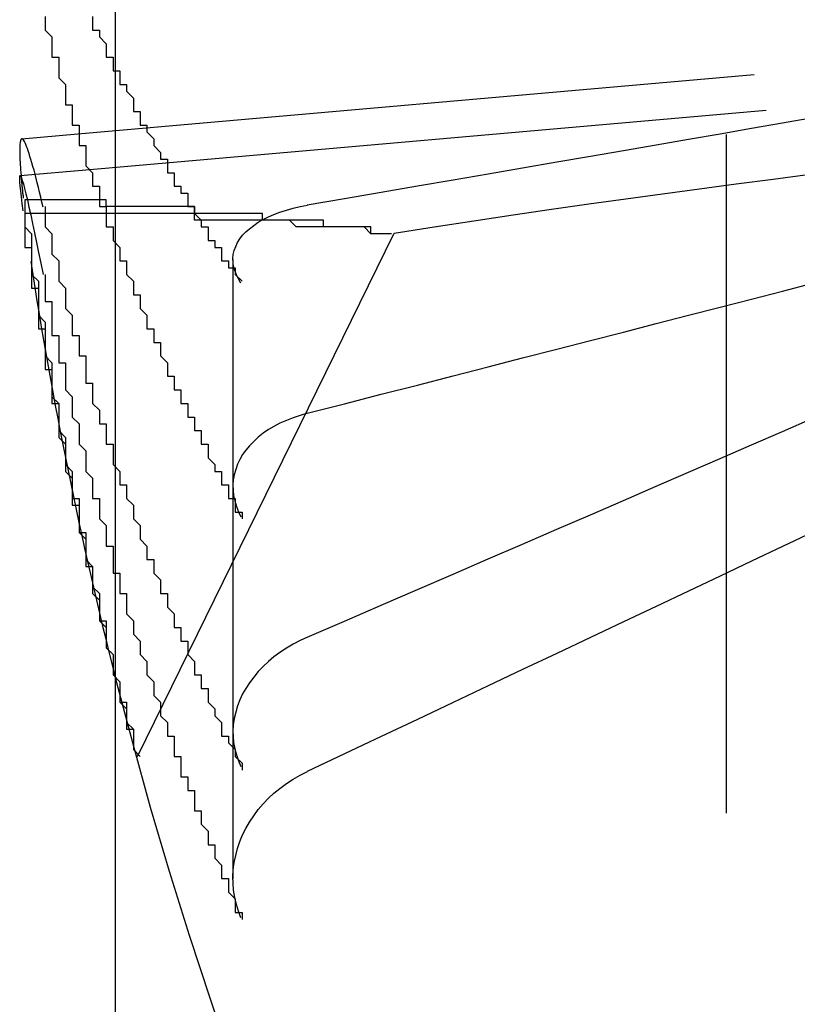
# Model space of a CAD drawing. Extents: x 2131 to 4677, y 337 to 1457.
# Drawn here: x 2442 to 2443, y 1077 to 1079 of the extents above; entities that cross this region are included whole.
import ezdxf

# ---------------------------------------------------------------- set-up
doc = ezdxf.new("R2010")
doc.units = 0
doc.header["$LTSCALE"] = 4
doc.linetypes.add('DASHED2', pattern=[0.375, 0.25, -0.125])
doc.layers.get('0').update_dxf_attribs({"linetype": 'CONTINUOUS'})
doc.layers.add('隠れ線', color=6, linetype='DASHED2')

msp = doc.modelspace()

# ---------------------------------------------------------------- linework, layer by layer
for p, q in [((2442.2034, 1176.9962), (2442.2034, 903.1962)), ((2442.0656, 1078.5901), (2442.1484, 1078.5974)), ((2442.0632, 1078.5359), (2442.1657, 1078.5448))]:
    msp.add_line(p, q)
for points in [[(2442.0656, 1078.5901), (2442.0652, 1078.5899), (2442.0648, 1078.5896), (2442.0644, 1078.5891), (2442.0641, 1078.5884), (2442.0638, 1078.5875), (2442.0635, 1078.5865), (2442.0633, 1078.5852), (2442.0631, 1078.5838), (2442.0629, 1078.5821), (2442.0627, 1078.5803), (2442.0626, 1078.5783), (2442.0626, 1078.5761), (2442.0625, 1078.5737), (2442.0625, 1078.5711), (2442.0626, 1078.5683), (2442.0626, 1078.5653), (2442.0628, 1078.5622), (2442.0629, 1078.5589), (2442.0631, 1078.5554), (2442.0633, 1078.5518), (2442.0635, 1078.548), (2442.0638, 1078.5441), (2442.0641, 1078.5401), (2442.0645, 1078.5359)], [(2442.0677, 1078.484), (2442.0663, 1078.4948), (2442.065, 1078.5046), (2442.064, 1078.5131), (2442.0633, 1078.5204), (2442.0628, 1078.5263), (2442.0626, 1078.5308), (2442.0626, 1078.5338), (2442.0629, 1078.5355), (2442.0634, 1078.5358), (2442.0642, 1078.5347), (2442.0651, 1078.5323), (2442.0664, 1078.5285), (2442.0679, 1078.5234), (2442.0696, 1078.5169), (2442.0716, 1078.509), (2442.0738, 1078.4998), (2442.0762, 1078.4893), (2442.0788, 1078.4777), (2442.0815, 1078.4651), (2442.0844, 1078.4516), (2442.0873, 1078.4374), (2442.0904, 1078.4225), (2442.0936, 1078.4067), (2442.097, 1078.3898)]]:
    msp.add_lwpolyline(points)
for points in [[(2442.1, 1078.77, 0), (2442.1, 1078.76, 0), (2442.1, 1078.76, 0), (2442.1, 1078.76, 0), (2442.1, 1078.75, 0), (2442.1, 1078.75, 0), (2442.1, 1078.75, 0), (2442.1, 1078.75, 0), (2442.11, 1078.74, 0), (2442.11, 1078.74, 0), (2442.11, 1078.74, 0), (2442.11, 1078.74, 0), (2442.11, 1078.73, 0), (2442.11, 1078.73, 0), (2442.11, 1078.73, 0), (2442.11, 1078.73, 0), (2442.11, 1078.72, 0), (2442.11, 1078.72, 0), (2442.11, 1078.72, 0), (2442.11, 1078.72, 0), (2442.11, 1078.71, 0), (2442.11, 1078.71, 0), (2442.12, 1078.71, 0), (2442.12, 1078.7, 0), (2442.12, 1078.7, 0), (2442.12, 1078.7, 0), (2442.12, 1078.7, 0), (2442.12, 1078.69, 0), (2442.12, 1078.69, 0), (2442.12, 1078.69, 0), (2442.12, 1078.69, 0), (2442.12, 1078.68, 0), (2442.12, 1078.68, 0), (2442.12, 1078.68, 0), (2442.12, 1078.68, 0), (2442.13, 1078.67, 0), (2442.13, 1078.67, 0), (2442.13, 1078.67, 0), (2442.13, 1078.67, 0), (2442.13, 1078.66, 0), (2442.13, 1078.66, 0), (2442.13, 1078.66, 0), (2442.13, 1078.65, 0), (2442.13, 1078.65, 0), (2442.13, 1078.65, 0), (2442.13, 1078.65, 0), (2442.13, 1078.64, 0), (2442.13, 1078.64, 0), (2442.14, 1078.64, 0), (2442.14, 1078.64, 0), (2442.14, 1078.63, 0), (2442.14, 1078.63, 0), (2442.14, 1078.63, 0), (2442.14, 1078.63, 0), (2442.14, 1078.62, 0), (2442.14, 1078.62, 0), (2442.14, 1078.62, 0), (2442.14, 1078.62, 0), (2442.14, 1078.61, 0), (2442.14, 1078.61, 0), (2442.15, 1078.61, 0), (2442.15, 1078.6, 0), (2442.15, 1078.6, 0), (2442.15, 1078.6, 0), (2442.15, 1078.6, 0), (2442.15, 1078.59, 0), (2442.15, 1078.59, 0), (2442.15, 1078.59, 0), (2442.15, 1078.59, 0), (2442.15, 1078.58, 0), (2442.15, 1078.58, 0), (2442.15, 1078.58, 0), (2442.16, 1078.58, 0), (2442.16, 1078.57, 0), (2442.16, 1078.57, 0), (2442.16, 1078.57, 0), (2442.16, 1078.57, 0), (2442.16, 1078.56, 0), (2442.16, 1078.56, 0), (2442.16, 1078.56, 0), (2442.16, 1078.55, 0), (2442.16, 1078.55, 0), (2442.16, 1078.55, 0), (2442.16, 1078.55, 0), (2442.17, 1078.54, 0), (2442.17, 1078.54, 0), (2442.17, 1078.54, 0), (2442.17, 1078.54, 0), (2442.17, 1078.53, 0), (2442.17, 1078.53, 0), (2442.17, 1078.53, 0), (2442.17, 1078.53, 0), (2442.17, 1078.52, 0), (2442.17, 1078.52, 0), (2442.17, 1078.52, 0), (2442.18, 1078.52, 0), (2442.18, 1078.51, 0), (2442.18, 1078.51, 0), (2442.18, 1078.51, 0), (2442.18, 1078.51, 0), (2442.18, 1078.5, 0), (2442.18, 1078.5, 0), (2442.18, 1078.5, 0), (2442.18, 1078.49, 0), (2442.18, 1078.49, 0), (2442.19, 1078.49, 0), (2442.19, 1078.49, 0), (2442.19, 1078.48, 0), (2442.19, 1078.48, 0), (2442.19, 1078.48, 0), (2442.19, 1078.48, 0), (2442.19, 1078.47, 0), (2442.19, 1078.47, 0), (2442.19, 1078.47, 0), (2442.19, 1078.47, 0), (2442.19, 1078.46, 0), (2442.2, 1078.46, 0), (2442.2, 1078.46, 0), (2442.2, 1078.46, 0), (2442.2, 1078.45, 0), (2442.2, 1078.45, 0), (2442.2, 1078.45, 0), (2442.2, 1078.45, 0), (2442.2, 1078.44, 0), (2442.2, 1078.44, 0)], [(2442.07, 1078.48, 0), (2442.07, 1078.48, 0), (2442.07, 1078.48, 0), (2442.07, 1078.48, 0), (2442.07, 1078.48, 0), (2442.07, 1078.48, 0), (2442.07, 1078.48, 0), (2442.07, 1078.48, 0), (2442.07, 1078.48, 0), (2442.07, 1078.48, 0), (2442.07, 1078.48, 0), (2442.07, 1078.48, 0), (2442.07, 1078.48, 0), (2442.07, 1078.48, 0), (2442.07, 1078.48, 0), (2442.07, 1078.48, 0), (2442.07, 1078.47, 0), (2442.07, 1078.47, 0), (2442.07, 1078.47, 0), (2442.07, 1078.47, 0), (2442.07, 1078.47, 0), (2442.07, 1078.47, 0), (2442.07, 1078.47, 0), (2442.07, 1078.47, 0), (2442.07, 1078.47, 0), (2442.07, 1078.47, 0), (2442.07, 1078.47, 0), (2442.07, 1078.47, 0), (2442.07, 1078.47, 0), (2442.07, 1078.47, 0), (2442.07, 1078.47, 0), (2442.07, 1078.47, 0), (2442.07, 1078.47, 0), (2442.07, 1078.46, 0), (2442.07, 1078.46, 0), (2442.07, 1078.46, 0), (2442.07, 1078.46, 0), (2442.07, 1078.46, 0), (2442.07, 1078.46, 0), (2442.07, 1078.46, 0), (2442.07, 1078.46, 0), (2442.07, 1078.46, 0), (2442.07, 1078.46, 0), (2442.07, 1078.46, 0), (2442.07, 1078.46, 0), (2442.07, 1078.46, 0), (2442.07, 1078.46, 0), (2442.07, 1078.46, 0), (2442.07, 1078.46, 0), (2442.07, 1078.46, 0), (2442.07, 1078.45, 0), (2442.07, 1078.45, 0), (2442.07, 1078.45, 0), (2442.07, 1078.45, 0), (2442.07, 1078.45, 0), (2442.07, 1078.45, 0), (2442.07, 1078.45, 0), (2442.07, 1078.45, 0), (2442.07, 1078.45, 0), (2442.07, 1078.45, 0), (2442.07, 1078.45, 0), (2442.07, 1078.45, 0), (2442.07, 1078.45, 0), (2442.07, 1078.45, 0), (2442.07, 1078.45, 0), (2442.07, 1078.45, 0), (2442.07, 1078.45, 0), (2442.07, 1078.44, 0), (2442.07, 1078.44, 0), (2442.07, 1078.44, 0), (2442.07, 1078.44, 0), (2442.07, 1078.44, 0), (2442.07, 1078.44, 0), (2442.07, 1078.44, 0), (2442.07, 1078.44, 0), (2442.07, 1078.44, 0), (2442.07, 1078.44, 0), (2442.07, 1078.44, 0), (2442.07, 1078.44, 0), (2442.07, 1078.44, 0), (2442.07, 1078.44, 0), (2442.07, 1078.44, 0), (2442.07, 1078.44, 0), (2442.07, 1078.44, 0), (2442.07, 1078.43, 0), (2442.07, 1078.43, 0), (2442.08, 1078.43, 0), (2442.08, 1078.43, 0), (2442.08, 1078.43, 0), (2442.08, 1078.43, 0), (2442.08, 1078.43, 0), (2442.08, 1078.43, 0), (2442.08, 1078.43, 0), (2442.08, 1078.43, 0), (2442.08, 1078.43, 0), (2442.08, 1078.43, 0), (2442.08, 1078.43, 0), (2442.08, 1078.43, 0), (2442.08, 1078.43, 0), (2442.08, 1078.43, 0), (2442.08, 1078.43, 0), (2442.08, 1078.43, 0), (2442.08, 1078.42, 0), (2442.08, 1078.42, 0), (2442.08, 1078.42, 0), (2442.08, 1078.42, 0), (2442.08, 1078.42, 0), (2442.08, 1078.42, 0), (2442.08, 1078.42, 0), (2442.08, 1078.42, 0), (2442.08, 1078.42, 0), (2442.08, 1078.42, 0), (2442.08, 1078.42, 0), (2442.08, 1078.42, 0), (2442.08, 1078.42, 0), (2442.08, 1078.42, 0), (2442.08, 1078.42, 0), (2442.08, 1078.42, 0), (2442.08, 1078.42, 0), (2442.08, 1078.41, 0), (2442.08, 1078.41, 0), (2442.08, 1078.41, 0), (2442.08, 1078.41, 0), (2442.08, 1078.41, 0), (2442.08, 1078.41, 0), (2442.08, 1078.41, 0), (2442.08, 1078.41, 0), (2442.08, 1078.41, 0), (2442.08, 1078.41, 0)], [(2442.1, 1078.39, 0), (2442.1, 1078.39, 0), (2442.1, 1078.38, 0), (2442.1, 1078.38, 0), (2442.1, 1078.38, 0), (2442.1, 1078.37, 0), (2442.1, 1078.37, 0), (2442.1, 1078.37, 0), (2442.1, 1078.36, 0), (2442.1, 1078.36, 0), (2442.1, 1078.36, 0), (2442.1, 1078.35, 0), (2442.11, 1078.35, 0), (2442.11, 1078.35, 0), (2442.11, 1078.34, 0), (2442.11, 1078.34, 0), (2442.11, 1078.34, 0), (2442.11, 1078.33, 0), (2442.11, 1078.33, 0), (2442.11, 1078.33, 0), (2442.11, 1078.32, 0), (2442.11, 1078.32, 0), (2442.11, 1078.31, 0), (2442.11, 1078.31, 0), (2442.11, 1078.31, 0), (2442.11, 1078.3, 0), (2442.12, 1078.3, 0), (2442.12, 1078.3, 0), (2442.12, 1078.29, 0), (2442.12, 1078.29, 0), (2442.12, 1078.29, 0), (2442.12, 1078.28, 0), (2442.12, 1078.28, 0), (2442.12, 1078.28, 0), (2442.12, 1078.27, 0), (2442.12, 1078.27, 0), (2442.12, 1078.27, 0), (2442.12, 1078.26, 0), (2442.12, 1078.26, 0), (2442.13, 1078.26, 0), (2442.13, 1078.25, 0), (2442.13, 1078.25, 0), (2442.13, 1078.25, 0), (2442.13, 1078.24, 0), (2442.13, 1078.24, 0), (2442.13, 1078.24, 0), (2442.13, 1078.23, 0), (2442.13, 1078.23, 0), (2442.13, 1078.23, 0), (2442.13, 1078.22, 0), (2442.13, 1078.22, 0), (2442.13, 1078.22, 0), (2442.14, 1078.21, 0), (2442.14, 1078.21, 0), (2442.14, 1078.21, 0), (2442.14, 1078.2, 0), (2442.14, 1078.2, 0), (2442.14, 1078.2, 0), (2442.14, 1078.19, 0), (2442.14, 1078.19, 0), (2442.14, 1078.19, 0), (2442.14, 1078.18, 0), (2442.14, 1078.18, 0), (2442.14, 1078.18, 0), (2442.15, 1078.17, 0), (2442.15, 1078.17, 0), (2442.15, 1078.17, 0), (2442.15, 1078.16, 0), (2442.15, 1078.16, 0), (2442.15, 1078.16, 0), (2442.15, 1078.15, 0), (2442.15, 1078.15, 0), (2442.15, 1078.15, 0), (2442.15, 1078.14, 0), (2442.15, 1078.14, 0), (2442.15, 1078.14, 0), (2442.16, 1078.13, 0), (2442.16, 1078.13, 0), (2442.16, 1078.13, 0), (2442.16, 1078.12, 0), (2442.16, 1078.12, 0), (2442.16, 1078.12, 0), (2442.16, 1078.11, 0), (2442.16, 1078.11, 0), (2442.16, 1078.11, 0), (2442.16, 1078.1, 0), (2442.16, 1078.1, 0), (2442.16, 1078.1, 0), (2442.17, 1078.09, 0), (2442.17, 1078.09, 0), (2442.17, 1078.09, 0), (2442.17, 1078.08, 0), (2442.17, 1078.08, 0), (2442.17, 1078.08, 0), (2442.17, 1078.07, 0), (2442.17, 1078.07, 0), (2442.17, 1078.07, 0), (2442.17, 1078.06, 0), (2442.17, 1078.06, 0), (2442.18, 1078.06, 0), (2442.18, 1078.05, 0), (2442.18, 1078.05, 0), (2442.18, 1078.05, 0), (2442.18, 1078.04, 0), (2442.18, 1078.04, 0), (2442.18, 1078.04, 0), (2442.18, 1078.03, 0), (2442.18, 1078.03, 0), (2442.18, 1078.03, 0), (2442.19, 1078.02, 0), (2442.19, 1078.02, 0), (2442.19, 1078.02, 0), (2442.19, 1078.01, 0), (2442.19, 1078.01, 0), (2442.19, 1078.01, 0), (2442.19, 1078, 0), (2442.19, 1078, 0), (2442.19, 1078, 0), (2442.19, 1077.99, 0), (2442.19, 1077.99, 0), (2442.2, 1077.99, 0), (2442.2, 1077.98, 0), (2442.2, 1077.98, 0), (2442.2, 1077.97, 0), (2442.2, 1077.97, 0), (2442.2, 1077.97, 0), (2442.2, 1077.96, 0), (2442.2, 1077.96, 0), (2442.2, 1077.96, 0)]]:
    msp.add_polyline3d(points)
msp.add_arc((2448.5034, 1079.3962), 6.5, 188.73282, 194.25003)
at = {"layer": '隠れ線'}
for p, q in [((2443.1034, 1176.0962), (2443.1034, 904.0962)), ((2442.1484, 1078.5974), (2443.9532, 1078.7553)), ((2442.1657, 1078.5448), (2443.9721, 1078.7029)), ((2442.2361, 1077.6801), (2442.614, 1078.4507)), ((2442.3766, 1078.4119), (2442.3766, 1078.0775)), ((2442.3766, 1078.0775), (2442.3766, 1077.4999))]:
    msp.add_line(p, q, dxfattribs=at)
for points in [[(2443.231, 1078.6207), (2443.1861, 1078.6129), (2443.1405, 1078.605), (2443.0944, 1078.597), (2443.0476, 1078.589), (2443.0001, 1078.5808), (2442.952, 1078.5724), (2442.9031, 1078.564), (2442.8536, 1078.5555), (2442.8034, 1078.5468), (2442.7525, 1078.538), (2442.7008, 1078.5291), (2442.6483, 1078.5201), (2442.5951, 1078.5109), (2442.5411, 1078.5016), (2442.4862, 1078.4922)], [(2442.097, 1078.4891), (2442.0952, 1078.4966), (2442.0935, 1078.504), (2442.0918, 1078.5112), (2442.0901, 1078.5181), (2442.0885, 1078.5249), (2442.0868, 1078.5314), (2442.0852, 1078.5376), (2442.0836, 1078.5436), (2442.0821, 1078.5492), (2442.0806, 1078.5545), (2442.0791, 1078.5595), (2442.0777, 1078.5641), (2442.0764, 1078.5683), (2442.0751, 1078.5722), (2442.0739, 1078.5756), (2442.0727, 1078.5787), (2442.0716, 1078.5815), (2442.0705, 1078.5838), (2442.0696, 1078.5858), (2442.0686, 1078.5874), (2442.0678, 1078.5887), (2442.067, 1078.5895), (2442.0663, 1078.59), (2442.0656, 1078.5901)], [(2442.0645, 1078.5359), (2442.0646, 1078.5347), (2442.0647, 1078.5334), (2442.0648, 1078.5321), (2442.0649, 1078.5308), (2442.065, 1078.5295), (2442.0651, 1078.5282), (2442.0653, 1078.5269), (2442.0654, 1078.5256), (2442.0655, 1078.5242), (2442.0656, 1078.5229), (2442.0658, 1078.5215), (2442.0659, 1078.5202), (2442.066, 1078.5188), (2442.0662, 1078.5174), (2442.0663, 1078.516), (2442.0665, 1078.5146), (2442.0666, 1078.5132), (2442.0668, 1078.5117), (2442.0669, 1078.5102), (2442.0671, 1078.5088), (2442.0672, 1078.5073), (2442.0674, 1078.5058), (2442.0676, 1078.5043), (2442.0677, 1078.5027)], [(2442.614, 1078.4507), (2442.6731, 1078.4601), (2442.7316, 1078.4692), (2442.7894, 1078.4778), (2442.846, 1078.4861), (2442.9011, 1078.494), (2442.9552, 1078.5016), (2443.0094, 1078.509), (2443.0637, 1078.5163), (2443.1181, 1078.5236), (2443.1725, 1078.5307), (2443.2269, 1078.5377)], [(2442.3883, 1078.3774), (2442.3847, 1078.3834), (2442.3817, 1078.3895), (2442.3794, 1078.3957), (2442.3777, 1078.4019), (2442.3768, 1078.4079), (2442.3766, 1078.4137), (2442.3772, 1078.4195), (2442.3786, 1078.4254), (2442.3807, 1078.4313), (2442.3835, 1078.437), (2442.3869, 1078.4426), (2442.3908, 1078.4478), (2442.3954, 1078.4527), (2442.4009, 1078.4575), (2442.4072, 1078.4623), (2442.414, 1078.4669), (2442.4214, 1078.4712), (2442.4291, 1078.4751), (2442.4371, 1078.4786), (2442.4458, 1078.4818), (2442.4553, 1078.4849), (2442.4653, 1078.4876), (2442.4757, 1078.4901), (2442.4863, 1078.4921)], [(2442.4862, 1078.1856), (2442.5411, 1078.1997), (2442.5951, 1078.2135), (2442.6483, 1078.2272), (2442.7008, 1078.2407), (2442.7525, 1078.254), (2442.8034, 1078.2671), (2442.8536, 1078.28), (2442.9031, 1078.2927), (2442.952, 1078.3053), (2443.0001, 1078.3177), (2443.0476, 1078.3299), (2443.0944, 1078.342), (2443.1405, 1078.3539), (2443.1861, 1078.3656), (2443.231, 1078.3772)], [(2442.4863, 1078.1855), (2442.4757, 1078.1825), (2442.4653, 1078.179), (2442.4553, 1078.1751), (2442.4458, 1078.1708), (2442.4371, 1078.1663), (2442.4291, 1078.1615), (2442.4214, 1078.1561), (2442.414, 1078.1503), (2442.4072, 1078.1441), (2442.4009, 1078.1377), (2442.3954, 1078.1311), (2442.3908, 1078.1246), (2442.3869, 1078.1177), (2442.3835, 1078.1104), (2442.3807, 1078.1028), (2442.3786, 1078.095), (2442.3772, 1078.0873), (2442.3766, 1078.0797), (2442.3768, 1078.0722), (2442.3777, 1078.0644), (2442.3794, 1078.0564), (2442.3817, 1078.0484), (2442.3847, 1078.0405), (2442.3883, 1078.0328)], [(2442.4862, 1077.8557), (2442.5411, 1077.8794), (2442.5951, 1077.9027), (2442.6483, 1077.9258), (2442.7008, 1077.9485), (2442.7525, 1077.9709), (2442.8034, 1077.9929), (2442.8536, 1078.0147), (2442.9031, 1078.0361), (2442.952, 1078.0573), (2443.0001, 1078.0781), (2443.0476, 1078.0987), (2443.0944, 1078.119), (2443.1405, 1078.139), (2443.1861, 1078.1588), (2443.231, 1078.1783)], [(2443.231, 1078.0105), (2443.1861, 1077.9892), (2443.1405, 1077.9676), (2443.0944, 1077.9457), (2443.0476, 1077.9235), (2443.0001, 1077.901), (2442.952, 1077.8782), (2442.9031, 1077.8551), (2442.8536, 1077.8317), (2442.8034, 1077.8079), (2442.7525, 1077.7838), (2442.7008, 1077.7594), (2442.6483, 1077.7346), (2442.5951, 1077.7094), (2442.5411, 1077.6839), (2442.4862, 1077.6579)], [(2442.4863, 1077.8556), (2442.4757, 1077.8507), (2442.4653, 1077.8452), (2442.4553, 1077.8393), (2442.4458, 1077.8331), (2442.4371, 1077.8267), (2442.4291, 1077.82), (2442.4214, 1077.8127), (2442.414, 1077.805), (2442.4072, 1077.7968), (2442.4009, 1077.7885), (2442.3954, 1077.7802), (2442.3908, 1077.772), (2442.3869, 1077.7634), (2442.3835, 1077.7545), (2442.3807, 1077.7453), (2442.3786, 1077.736), (2442.3772, 1077.7268), (2442.3766, 1077.7179), (2442.3768, 1077.7092), (2442.3777, 1077.7003), (2442.3794, 1077.6912), (2442.3817, 1077.6822), (2442.3847, 1077.6734), (2442.3883, 1077.665)], [(2442.3883, 1077.4423), (2442.3847, 1077.4519), (2442.3817, 1077.4621), (2442.3794, 1077.4724), (2442.3777, 1077.4828), (2442.3768, 1077.493), (2442.3766, 1077.5029), (2442.3772, 1077.5131), (2442.3786, 1077.5235), (2442.3807, 1077.5341), (2442.3835, 1077.5446), (2442.3869, 1077.5547), (2442.3908, 1077.5644), (2442.3954, 1077.5737), (2442.4009, 1077.5831), (2442.4072, 1077.5924), (2442.414, 1077.6016), (2442.4214, 1077.6103), (2442.4291, 1077.6184), (2442.4371, 1077.6259), (2442.4458, 1077.633), (2442.4553, 1077.6399), (2442.4653, 1077.6464), (2442.4757, 1077.6524), (2442.4863, 1077.6579)]]:
    msp.add_lwpolyline(points, dxfattribs=at)
for points in [[(2442.17, 1078.77, 0), (2442.17, 1078.76, 0), (2442.17, 1078.76, 0), (2442.17, 1078.75, 0), (2442.18, 1078.75, 0), (2442.18, 1078.75, 0), (2442.18, 1078.74, 0), (2442.18, 1078.74, 0), (2442.19, 1078.73, 0), (2442.19, 1078.73, 0), (2442.19, 1078.72, 0), (2442.19, 1078.72, 0), (2442.19, 1078.71, 0), (2442.2, 1078.71, 0), (2442.2, 1078.71, 0), (2442.2, 1078.7, 0), (2442.2, 1078.7, 0), (2442.2, 1078.69, 0), (2442.21, 1078.69, 0), (2442.21, 1078.68, 0), (2442.21, 1078.68, 0), (2442.21, 1078.67, 0), (2442.22, 1078.67, 0), (2442.22, 1078.66, 0), (2442.22, 1078.66, 0), (2442.22, 1078.66, 0), (2442.23, 1078.65, 0), (2442.23, 1078.65, 0), (2442.23, 1078.64, 0), (2442.23, 1078.64, 0), (2442.23, 1078.63, 0), (2442.24, 1078.63, 0), (2442.24, 1078.62, 0), (2442.24, 1078.62, 0), (2442.24, 1078.61, 0), (2442.25, 1078.61, 0), (2442.25, 1078.61, 0), (2442.25, 1078.6, 0), (2442.25, 1078.6, 0), (2442.26, 1078.59, 0), (2442.26, 1078.59, 0), (2442.26, 1078.58, 0), (2442.26, 1078.58, 0), (2442.27, 1078.57, 0), (2442.27, 1078.57, 0), (2442.27, 1078.57, 0), (2442.27, 1078.56, 0), (2442.28, 1078.56, 0), (2442.28, 1078.55, 0), (2442.28, 1078.55, 0), (2442.28, 1078.54, 0), (2442.29, 1078.54, 0), (2442.29, 1078.53, 0), (2442.29, 1078.53, 0), (2442.29, 1078.52, 0), (2442.3, 1078.52, 0), (2442.3, 1078.52, 0), (2442.3, 1078.51, 0), (2442.31, 1078.51, 0), (2442.31, 1078.5, 0), (2442.31, 1078.5, 0), (2442.31, 1078.49, 0), (2442.32, 1078.49, 0), (2442.32, 1078.48, 0), (2442.32, 1078.48, 0), (2442.32, 1078.48, 0), (2442.33, 1078.47, 0), (2442.33, 1078.47, 0), (2442.33, 1078.46, 0), (2442.34, 1078.46, 0), (2442.34, 1078.45, 0), (2442.34, 1078.45, 0), (2442.34, 1078.44, 0), (2442.35, 1078.44, 0), (2442.35, 1078.44, 0), (2442.35, 1078.43, 0), (2442.36, 1078.43, 0), (2442.36, 1078.42, 0), (2442.36, 1078.42, 0), (2442.36, 1078.41, 0), (2442.37, 1078.41, 0), (2442.37, 1078.4, 0), (2442.37, 1078.4, 0), (2442.38, 1078.4, 0), (2442.38, 1078.39, 0), (2442.38, 1078.39, 0), (2442.39, 1078.38, 0), (2442.39, 1078.38, 0)], [(2442.61, 1078.45, 0), (2442.61, 1078.45, 0), (2442.61, 1078.45, 0), (2442.6, 1078.45, 0), (2442.6, 1078.45, 0), (2442.6, 1078.45, 0), (2442.59, 1078.45, 0), (2442.59, 1078.45, 0), (2442.58, 1078.45, 0), (2442.58, 1078.46, 0), (2442.58, 1078.46, 0), (2442.57, 1078.46, 0), (2442.57, 1078.46, 0), (2442.57, 1078.46, 0), (2442.56, 1078.46, 0), (2442.56, 1078.46, 0), (2442.55, 1078.46, 0), (2442.55, 1078.46, 0), (2442.55, 1078.46, 0), (2442.54, 1078.46, 0), (2442.54, 1078.46, 0), (2442.54, 1078.46, 0), (2442.53, 1078.46, 0), (2442.53, 1078.46, 0), (2442.52, 1078.46, 0), (2442.52, 1078.46, 0), (2442.52, 1078.46, 0), (2442.51, 1078.46, 0), (2442.51, 1078.47, 0), (2442.5, 1078.47, 0), (2442.5, 1078.47, 0), (2442.5, 1078.47, 0), (2442.49, 1078.47, 0), (2442.49, 1078.47, 0), (2442.48, 1078.47, 0), (2442.48, 1078.47, 0), (2442.48, 1078.47, 0), (2442.47, 1078.47, 0), (2442.47, 1078.47, 0), (2442.46, 1078.47, 0), (2442.46, 1078.47, 0), (2442.46, 1078.47, 0), (2442.45, 1078.47, 0), (2442.45, 1078.47, 0), (2442.44, 1078.47, 0), (2442.44, 1078.47, 0), (2442.44, 1078.47, 0), (2442.43, 1078.47, 0), (2442.43, 1078.47, 0), (2442.42, 1078.47, 0), (2442.42, 1078.48, 0), (2442.41, 1078.48, 0), (2442.41, 1078.48, 0), (2442.41, 1078.48, 0), (2442.4, 1078.48, 0), (2442.4, 1078.48, 0), (2442.39, 1078.48, 0), (2442.39, 1078.48, 0), (2442.39, 1078.48, 0), (2442.38, 1078.48, 0), (2442.38, 1078.48, 0), (2442.37, 1078.48, 0), (2442.37, 1078.48, 0), (2442.36, 1078.48, 0), (2442.36, 1078.48, 0), (2442.36, 1078.48, 0), (2442.35, 1078.48, 0), (2442.35, 1078.48, 0), (2442.34, 1078.48, 0), (2442.34, 1078.48, 0), (2442.33, 1078.48, 0), (2442.33, 1078.48, 0), (2442.32, 1078.48, 0), (2442.32, 1078.48, 0), (2442.32, 1078.49, 0), (2442.31, 1078.49, 0), (2442.31, 1078.49, 0), (2442.3, 1078.49, 0), (2442.3, 1078.49, 0), (2442.29, 1078.49, 0), (2442.29, 1078.49, 0), (2442.29, 1078.49, 0), (2442.28, 1078.49, 0), (2442.28, 1078.49, 0), (2442.27, 1078.49, 0), (2442.27, 1078.49, 0), (2442.26, 1078.49, 0), (2442.26, 1078.49, 0), (2442.25, 1078.49, 0), (2442.25, 1078.49, 0), (2442.24, 1078.49, 0), (2442.24, 1078.49, 0), (2442.24, 1078.49, 0), (2442.23, 1078.49, 0), (2442.23, 1078.49, 0), (2442.22, 1078.49, 0), (2442.22, 1078.49, 0), (2442.21, 1078.49, 0), (2442.21, 1078.49, 0), (2442.2, 1078.49, 0), (2442.2, 1078.49, 0), (2442.19, 1078.49, 0), (2442.19, 1078.5, 0), (2442.19, 1078.5, 0), (2442.18, 1078.5, 0), (2442.18, 1078.5, 0), (2442.17, 1078.5, 0), (2442.17, 1078.5, 0), (2442.16, 1078.5, 0), (2442.16, 1078.5, 0), (2442.15, 1078.5, 0), (2442.15, 1078.5, 0), (2442.14, 1078.5, 0), (2442.14, 1078.5, 0), (2442.13, 1078.5, 0), (2442.13, 1078.5, 0), (2442.12, 1078.5, 0), (2442.12, 1078.5, 0), (2442.12, 1078.5, 0), (2442.11, 1078.5, 0), (2442.11, 1078.5, 0), (2442.1, 1078.5, 0), (2442.1, 1078.5, 0), (2442.09, 1078.5, 0), (2442.09, 1078.5, 0), (2442.08, 1078.5, 0), (2442.08, 1078.5, 0), (2442.07, 1078.5, 0), (2442.07, 1078.5, 0)], [(2442.07, 1078.5, 0), (2442.07, 1078.5, 0), (2442.07, 1078.49, 0), (2442.07, 1078.48, 0), (2442.07, 1078.48, 0), (2442.07, 1078.47, 0), (2442.07, 1078.46, 0), (2442.07, 1078.46, 0), (2442.08, 1078.45, 0), (2442.08, 1078.44, 0), (2442.08, 1078.44, 0), (2442.08, 1078.43, 0), (2442.08, 1078.42, 0), (2442.08, 1078.42, 0), (2442.08, 1078.41, 0), (2442.08, 1078.41, 0), (2442.08, 1078.4, 0), (2442.08, 1078.39, 0), (2442.08, 1078.39, 0), (2442.09, 1078.38, 0), (2442.09, 1078.37, 0), (2442.09, 1078.37, 0), (2442.09, 1078.36, 0), (2442.09, 1078.35, 0), (2442.09, 1078.35, 0), (2442.09, 1078.34, 0), (2442.09, 1078.33, 0), (2442.09, 1078.33, 0), (2442.1, 1078.32, 0), (2442.1, 1078.31, 0), (2442.1, 1078.31, 0), (2442.1, 1078.3, 0), (2442.1, 1078.3, 0), (2442.1, 1078.29, 0), (2442.1, 1078.28, 0), (2442.1, 1078.28, 0), (2442.1, 1078.27, 0), (2442.11, 1078.26, 0), (2442.11, 1078.26, 0), (2442.11, 1078.25, 0), (2442.11, 1078.24, 0), (2442.11, 1078.24, 0), (2442.11, 1078.23, 0), (2442.11, 1078.22, 0), (2442.11, 1078.22, 0), (2442.11, 1078.21, 0), (2442.12, 1078.2, 0), (2442.12, 1078.2, 0), (2442.12, 1078.19, 0), (2442.12, 1078.19, 0), (2442.12, 1078.18, 0), (2442.12, 1078.17, 0), (2442.12, 1078.17, 0), (2442.12, 1078.16, 0), (2442.13, 1078.15, 0), (2442.13, 1078.15, 0), (2442.13, 1078.14, 0), (2442.13, 1078.13, 0), (2442.13, 1078.13, 0), (2442.13, 1078.12, 0), (2442.13, 1078.11, 0), (2442.13, 1078.11, 0), (2442.14, 1078.1, 0), (2442.14, 1078.1, 0), (2442.14, 1078.09, 0), (2442.14, 1078.08, 0), (2442.14, 1078.08, 0), (2442.14, 1078.07, 0), (2442.14, 1078.06, 0), (2442.15, 1078.06, 0), (2442.15, 1078.05, 0), (2442.15, 1078.04, 0), (2442.15, 1078.04, 0), (2442.15, 1078.03, 0), (2442.15, 1078.02, 0), (2442.15, 1078.02, 0), (2442.15, 1078.01, 0), (2442.16, 1078.01, 0), (2442.16, 1078, 0), (2442.16, 1077.99, 0), (2442.16, 1077.99, 0), (2442.16, 1077.98, 0), (2442.16, 1077.97, 0), (2442.16, 1077.97, 0), (2442.17, 1077.96, 0), (2442.17, 1077.95, 0), (2442.17, 1077.95, 0), (2442.17, 1077.94, 0), (2442.17, 1077.93, 0), (2442.17, 1077.93, 0), (2442.18, 1077.92, 0), (2442.18, 1077.92, 0), (2442.18, 1077.91, 0), (2442.18, 1077.9, 0), (2442.18, 1077.9, 0), (2442.18, 1077.89, 0), (2442.18, 1077.88, 0), (2442.19, 1077.88, 0), (2442.19, 1077.87, 0), (2442.19, 1077.86, 0), (2442.19, 1077.86, 0), (2442.19, 1077.85, 0), (2442.19, 1077.85, 0), (2442.19, 1077.84, 0), (2442.2, 1077.83, 0), (2442.2, 1077.83, 0), (2442.2, 1077.82, 0), (2442.2, 1077.81, 0), (2442.2, 1077.81, 0), (2442.2, 1077.8, 0), (2442.21, 1077.79, 0), (2442.21, 1077.79, 0), (2442.21, 1077.78, 0), (2442.21, 1077.78, 0), (2442.21, 1077.77, 0), (2442.21, 1077.76, 0), (2442.22, 1077.76, 0), (2442.22, 1077.75, 0), (2442.22, 1077.74, 0), (2442.22, 1077.74, 0), (2442.22, 1077.73, 0), (2442.22, 1077.72, 0), (2442.23, 1077.72, 0), (2442.23, 1077.71, 0), (2442.23, 1077.71, 0), (2442.23, 1077.7, 0), (2442.23, 1077.69, 0), (2442.23, 1077.69, 0), (2442.24, 1077.68, 0)], [(2442.1, 1078.49, 0), (2442.1, 1078.48, 0), (2442.1, 1078.48, 0), (2442.1, 1078.47, 0), (2442.1, 1078.46, 0), (2442.1, 1078.46, 0), (2442.11, 1078.45, 0), (2442.11, 1078.44, 0), (2442.11, 1078.44, 0), (2442.11, 1078.43, 0), (2442.11, 1078.42, 0), (2442.11, 1078.42, 0), (2442.12, 1078.41, 0), (2442.12, 1078.4, 0), (2442.12, 1078.4, 0), (2442.12, 1078.39, 0), (2442.12, 1078.38, 0), (2442.12, 1078.38, 0), (2442.13, 1078.37, 0), (2442.13, 1078.36, 0), (2442.13, 1078.36, 0), (2442.13, 1078.35, 0), (2442.13, 1078.34, 0), (2442.13, 1078.34, 0), (2442.14, 1078.33, 0), (2442.14, 1078.32, 0), (2442.14, 1078.32, 0), (2442.14, 1078.31, 0), (2442.14, 1078.3, 0), (2442.15, 1078.3, 0), (2442.15, 1078.29, 0), (2442.15, 1078.29, 0), (2442.15, 1078.28, 0), (2442.15, 1078.27, 0), (2442.16, 1078.27, 0), (2442.16, 1078.26, 0), (2442.16, 1078.25, 0), (2442.16, 1078.25, 0), (2442.16, 1078.24, 0), (2442.16, 1078.23, 0), (2442.17, 1078.23, 0), (2442.17, 1078.22, 0), (2442.17, 1078.21, 0), (2442.17, 1078.21, 0), (2442.17, 1078.2, 0), (2442.18, 1078.19, 0), (2442.18, 1078.19, 0), (2442.18, 1078.18, 0), (2442.18, 1078.17, 0), (2442.19, 1078.17, 0), (2442.19, 1078.16, 0), (2442.19, 1078.15, 0), (2442.19, 1078.15, 0), (2442.19, 1078.14, 0), (2442.2, 1078.14, 0), (2442.2, 1078.13, 0), (2442.2, 1078.12, 0), (2442.2, 1078.12, 0), (2442.2, 1078.11, 0), (2442.21, 1078.1, 0), (2442.21, 1078.1, 0), (2442.21, 1078.09, 0), (2442.21, 1078.08, 0), (2442.22, 1078.08, 0), (2442.22, 1078.07, 0), (2442.22, 1078.06, 0), (2442.22, 1078.06, 0), (2442.23, 1078.05, 0), (2442.23, 1078.04, 0), (2442.23, 1078.04, 0), (2442.23, 1078.03, 0), (2442.23, 1078.03, 0), (2442.24, 1078.02, 0), (2442.24, 1078.01, 0), (2442.24, 1078.01, 0), (2442.24, 1078, 0), (2442.25, 1077.99, 0), (2442.25, 1077.99, 0), (2442.25, 1077.98, 0), (2442.25, 1077.97, 0), (2442.26, 1077.97, 0), (2442.26, 1077.96, 0), (2442.26, 1077.96, 0), (2442.26, 1077.95, 0), (2442.27, 1077.94, 0), (2442.27, 1077.94, 0), (2442.27, 1077.93, 0), (2442.27, 1077.92, 0), (2442.28, 1077.92, 0), (2442.28, 1077.91, 0), (2442.28, 1077.9, 0), (2442.28, 1077.9, 0), (2442.29, 1077.89, 0), (2442.29, 1077.89, 0), (2442.29, 1077.88, 0), (2442.29, 1077.87, 0), (2442.3, 1077.87, 0), (2442.3, 1077.86, 0), (2442.3, 1077.85, 0), (2442.31, 1077.85, 0), (2442.31, 1077.84, 0), (2442.31, 1077.83, 0), (2442.31, 1077.83, 0), (2442.32, 1077.82, 0), (2442.32, 1077.82, 0), (2442.32, 1077.81, 0), (2442.32, 1077.8, 0), (2442.33, 1077.8, 0), (2442.33, 1077.79, 0), (2442.33, 1077.78, 0), (2442.34, 1077.78, 0), (2442.34, 1077.77, 0), (2442.34, 1077.77, 0), (2442.34, 1077.76, 0), (2442.35, 1077.75, 0), (2442.35, 1077.75, 0), (2442.35, 1077.74, 0), (2442.36, 1077.73, 0), (2442.36, 1077.73, 0), (2442.36, 1077.72, 0), (2442.36, 1077.71, 0), (2442.37, 1077.71, 0), (2442.37, 1077.7, 0), (2442.37, 1077.7, 0), (2442.38, 1077.69, 0), (2442.38, 1077.68, 0), (2442.38, 1077.68, 0), (2442.39, 1077.67, 0), (2442.39, 1077.66, 0)], [(2442.61, 1078.45, 0), (2442.61, 1078.45, 0), (2442.61, 1078.45, 0), (2442.6, 1078.45, 0), (2442.6, 1078.45, 0), (2442.6, 1078.45, 0), (2442.59, 1078.45, 0), (2442.59, 1078.45, 0), (2442.58, 1078.45, 0), (2442.58, 1078.45, 0), (2442.58, 1078.45, 0), (2442.57, 1078.46, 0), (2442.57, 1078.46, 0), (2442.57, 1078.46, 0), (2442.56, 1078.46, 0), (2442.56, 1078.46, 0), (2442.55, 1078.46, 0), (2442.55, 1078.46, 0), (2442.55, 1078.46, 0), (2442.54, 1078.46, 0), (2442.54, 1078.46, 0), (2442.54, 1078.46, 0), (2442.53, 1078.46, 0), (2442.53, 1078.46, 0), (2442.52, 1078.46, 0), (2442.52, 1078.46, 0), (2442.52, 1078.46, 0), (2442.51, 1078.46, 0), (2442.51, 1078.46, 0), (2442.5, 1078.46, 0), (2442.5, 1078.46, 0), (2442.5, 1078.46, 0), (2442.49, 1078.46, 0), (2442.49, 1078.46, 0), (2442.48, 1078.46, 0), (2442.48, 1078.46, 0), (2442.48, 1078.46, 0), (2442.47, 1078.46, 0), (2442.47, 1078.46, 0), (2442.46, 1078.47, 0), (2442.46, 1078.47, 0), (2442.46, 1078.47, 0), (2442.45, 1078.47, 0), (2442.45, 1078.47, 0), (2442.44, 1078.47, 0), (2442.44, 1078.47, 0), (2442.44, 1078.47, 0), (2442.43, 1078.47, 0), (2442.43, 1078.47, 0), (2442.42, 1078.47, 0), (2442.42, 1078.47, 0), (2442.41, 1078.47, 0), (2442.41, 1078.47, 0), (2442.41, 1078.47, 0), (2442.4, 1078.47, 0), (2442.4, 1078.47, 0), (2442.39, 1078.47, 0), (2442.39, 1078.47, 0), (2442.39, 1078.47, 0), (2442.38, 1078.47, 0), (2442.38, 1078.47, 0), (2442.37, 1078.47, 0), (2442.37, 1078.47, 0), (2442.36, 1078.47, 0), (2442.36, 1078.47, 0), (2442.36, 1078.47, 0), (2442.35, 1078.47, 0), (2442.35, 1078.47, 0), (2442.34, 1078.47, 0), (2442.34, 1078.47, 0), (2442.33, 1078.47, 0), (2442.33, 1078.47, 0), (2442.32, 1078.47, 0), (2442.32, 1078.47, 0), (2442.32, 1078.48, 0), (2442.31, 1078.48, 0), (2442.31, 1078.48, 0), (2442.3, 1078.48, 0), (2442.3, 1078.48, 0), (2442.29, 1078.48, 0), (2442.29, 1078.48, 0), (2442.29, 1078.48, 0), (2442.28, 1078.48, 0), (2442.28, 1078.48, 0), (2442.27, 1078.48, 0), (2442.27, 1078.48, 0), (2442.26, 1078.48, 0), (2442.26, 1078.48, 0), (2442.25, 1078.48, 0), (2442.25, 1078.48, 0), (2442.24, 1078.48, 0), (2442.24, 1078.48, 0), (2442.24, 1078.48, 0), (2442.23, 1078.48, 0), (2442.23, 1078.48, 0), (2442.22, 1078.48, 0), (2442.22, 1078.48, 0), (2442.21, 1078.48, 0), (2442.21, 1078.48, 0), (2442.2, 1078.48, 0), (2442.2, 1078.48, 0), (2442.19, 1078.48, 0), (2442.19, 1078.48, 0), (2442.19, 1078.48, 0), (2442.18, 1078.48, 0), (2442.18, 1078.48, 0), (2442.17, 1078.48, 0), (2442.17, 1078.48, 0), (2442.16, 1078.48, 0), (2442.16, 1078.48, 0), (2442.15, 1078.48, 0), (2442.15, 1078.48, 0), (2442.14, 1078.48, 0), (2442.14, 1078.48, 0), (2442.13, 1078.48, 0), (2442.13, 1078.48, 0), (2442.12, 1078.48, 0), (2442.12, 1078.48, 0), (2442.12, 1078.48, 0), (2442.11, 1078.48, 0), (2442.11, 1078.48, 0), (2442.1, 1078.48, 0), (2442.1, 1078.48, 0), (2442.09, 1078.48, 0), (2442.09, 1078.48, 0), (2442.08, 1078.48, 0), (2442.08, 1078.48, 0), (2442.07, 1078.48, 0), (2442.07, 1078.48, 0)], [(2442.2, 1078.44, 0), (2442.2, 1078.44, 0), (2442.21, 1078.43, 0), (2442.21, 1078.43, 0), (2442.21, 1078.43, 0), (2442.21, 1078.42, 0), (2442.21, 1078.42, 0), (2442.21, 1078.42, 0), (2442.21, 1078.41, 0), (2442.21, 1078.41, 0), (2442.22, 1078.41, 0), (2442.22, 1078.4, 0), (2442.22, 1078.4, 0), (2442.22, 1078.4, 0), (2442.22, 1078.4, 0), (2442.22, 1078.39, 0), (2442.22, 1078.39, 0), (2442.22, 1078.39, 0), (2442.23, 1078.38, 0), (2442.23, 1078.38, 0), (2442.23, 1078.38, 0), (2442.23, 1078.37, 0), (2442.23, 1078.37, 0), (2442.23, 1078.37, 0), (2442.23, 1078.36, 0), (2442.23, 1078.36, 0), (2442.24, 1078.36, 0), (2442.24, 1078.35, 0), (2442.24, 1078.35, 0), (2442.24, 1078.35, 0), (2442.24, 1078.34, 0), (2442.24, 1078.34, 0), (2442.24, 1078.34, 0), (2442.25, 1078.33, 0), (2442.25, 1078.33, 0), (2442.25, 1078.33, 0), (2442.25, 1078.32, 0), (2442.25, 1078.32, 0), (2442.25, 1078.32, 0), (2442.25, 1078.32, 0), (2442.25, 1078.31, 0), (2442.26, 1078.31, 0), (2442.26, 1078.31, 0), (2442.26, 1078.3, 0), (2442.26, 1078.3, 0), (2442.26, 1078.3, 0), (2442.26, 1078.29, 0), (2442.26, 1078.29, 0), (2442.27, 1078.29, 0), (2442.27, 1078.28, 0), (2442.27, 1078.28, 0), (2442.27, 1078.28, 0), (2442.27, 1078.27, 0), (2442.27, 1078.27, 0), (2442.27, 1078.27, 0), (2442.28, 1078.26, 0), (2442.28, 1078.26, 0), (2442.28, 1078.26, 0), (2442.28, 1078.25, 0), (2442.28, 1078.25, 0), (2442.28, 1078.25, 0), (2442.28, 1078.24, 0), (2442.29, 1078.24, 0), (2442.29, 1078.24, 0), (2442.29, 1078.24, 0), (2442.29, 1078.23, 0), (2442.29, 1078.23, 0), (2442.29, 1078.23, 0), (2442.29, 1078.22, 0), (2442.3, 1078.22, 0), (2442.3, 1078.22, 0), (2442.3, 1078.21, 0), (2442.3, 1078.21, 0), (2442.3, 1078.21, 0), (2442.3, 1078.2, 0), (2442.3, 1078.2, 0), (2442.31, 1078.2, 0), (2442.31, 1078.19, 0), (2442.31, 1078.19, 0), (2442.31, 1078.19, 0), (2442.31, 1078.18, 0), (2442.31, 1078.18, 0), (2442.32, 1078.18, 0), (2442.32, 1078.18, 0), (2442.32, 1078.17, 0), (2442.32, 1078.17, 0), (2442.32, 1078.17, 0), (2442.32, 1078.16, 0), (2442.32, 1078.16, 0), (2442.33, 1078.16, 0), (2442.33, 1078.15, 0), (2442.33, 1078.15, 0), (2442.33, 1078.15, 0), (2442.33, 1078.14, 0), (2442.33, 1078.14, 0), (2442.34, 1078.14, 0), (2442.34, 1078.13, 0), (2442.34, 1078.13, 0), (2442.34, 1078.13, 0), (2442.34, 1078.12, 0), (2442.34, 1078.12, 0), (2442.34, 1078.12, 0), (2442.35, 1078.11, 0), (2442.35, 1078.11, 0), (2442.35, 1078.11, 0), (2442.35, 1078.11, 0), (2442.35, 1078.1, 0), (2442.35, 1078.1, 0), (2442.36, 1078.1, 0), (2442.36, 1078.09, 0), (2442.36, 1078.09, 0), (2442.36, 1078.09, 0), (2442.36, 1078.08, 0), (2442.36, 1078.08, 0), (2442.37, 1078.08, 0), (2442.37, 1078.07, 0), (2442.37, 1078.07, 0), (2442.37, 1078.07, 0), (2442.37, 1078.06, 0), (2442.37, 1078.06, 0), (2442.38, 1078.06, 0), (2442.38, 1078.05, 0), (2442.38, 1078.05, 0), (2442.38, 1078.05, 0), (2442.38, 1078.05, 0), (2442.38, 1078.04, 0), (2442.38, 1078.04, 0), (2442.39, 1078.04, 0), (2442.39, 1078.03, 0)], [(2442.08, 1078.41, 0), (2442.08, 1078.4, 0), (2442.08, 1078.4, 0), (2442.08, 1078.39, 0), (2442.08, 1078.39, 0), (2442.08, 1078.38, 0), (2442.08, 1078.37, 0), (2442.09, 1078.37, 0), (2442.09, 1078.36, 0), (2442.09, 1078.36, 0), (2442.09, 1078.35, 0), (2442.09, 1078.35, 0), (2442.09, 1078.34, 0), (2442.09, 1078.33, 0), (2442.09, 1078.33, 0), (2442.09, 1078.32, 0), (2442.09, 1078.32, 0), (2442.09, 1078.31, 0), (2442.1, 1078.31, 0), (2442.1, 1078.3, 0), (2442.1, 1078.29, 0), (2442.1, 1078.29, 0), (2442.1, 1078.28, 0), (2442.1, 1078.28, 0), (2442.1, 1078.27, 0), (2442.1, 1078.27, 0), (2442.1, 1078.26, 0), (2442.1, 1078.25, 0), (2442.11, 1078.25, 0), (2442.11, 1078.24, 0), (2442.11, 1078.24, 0), (2442.11, 1078.23, 0), (2442.11, 1078.23, 0), (2442.11, 1078.22, 0), (2442.11, 1078.21, 0), (2442.11, 1078.21, 0), (2442.11, 1078.2, 0), (2442.12, 1078.2, 0), (2442.12, 1078.19, 0), (2442.12, 1078.18, 0), (2442.12, 1078.18, 0), (2442.12, 1078.17, 0), (2442.12, 1078.17, 0), (2442.12, 1078.16, 0), (2442.12, 1078.16, 0), (2442.12, 1078.15, 0), (2442.13, 1078.14, 0), (2442.13, 1078.14, 0), (2442.13, 1078.13, 0), (2442.13, 1078.13, 0), (2442.13, 1078.12, 0), (2442.13, 1078.12, 0), (2442.13, 1078.11, 0), (2442.13, 1078.1, 0), (2442.13, 1078.1, 0), (2442.14, 1078.09, 0), (2442.14, 1078.09, 0), (2442.14, 1078.08, 0), (2442.14, 1078.08, 0), (2442.14, 1078.07, 0), (2442.14, 1078.06, 0), (2442.14, 1078.06, 0), (2442.14, 1078.05, 0), (2442.15, 1078.05, 0), (2442.15, 1078.04, 0), (2442.15, 1078.04, 0), (2442.15, 1078.03, 0), (2442.15, 1078.02, 0), (2442.15, 1078.02, 0), (2442.15, 1078.01, 0), (2442.15, 1078.01, 0), (2442.16, 1078, 0), (2442.16, 1078, 0), (2442.16, 1077.99, 0), (2442.16, 1077.99, 0), (2442.16, 1077.98, 0), (2442.16, 1077.97, 0), (2442.16, 1077.97, 0), (2442.16, 1077.96, 0), (2442.17, 1077.96, 0), (2442.17, 1077.95, 0), (2442.17, 1077.95, 0), (2442.17, 1077.94, 0), (2442.17, 1077.93, 0), (2442.17, 1077.93, 0), (2442.17, 1077.92, 0), (2442.17, 1077.92, 0), (2442.18, 1077.91, 0), (2442.18, 1077.91, 0), (2442.18, 1077.9, 0), (2442.18, 1077.89, 0), (2442.18, 1077.89, 0), (2442.18, 1077.88, 0), (2442.18, 1077.88, 0), (2442.19, 1077.87, 0), (2442.19, 1077.87, 0), (2442.19, 1077.86, 0), (2442.19, 1077.85, 0), (2442.19, 1077.85, 0), (2442.19, 1077.84, 0), (2442.19, 1077.84, 0), (2442.2, 1077.83, 0), (2442.2, 1077.83, 0), (2442.2, 1077.82, 0), (2442.2, 1077.82, 0), (2442.2, 1077.81, 0), (2442.2, 1077.8, 0), (2442.2, 1077.8, 0), (2442.21, 1077.79, 0), (2442.21, 1077.79, 0), (2442.21, 1077.78, 0), (2442.21, 1077.78, 0), (2442.21, 1077.77, 0), (2442.21, 1077.76, 0), (2442.21, 1077.76, 0), (2442.22, 1077.75, 0), (2442.22, 1077.75, 0), (2442.22, 1077.74, 0), (2442.22, 1077.74, 0), (2442.22, 1077.73, 0), (2442.22, 1077.73, 0), (2442.23, 1077.72, 0), (2442.23, 1077.71, 0), (2442.23, 1077.71, 0), (2442.23, 1077.7, 0), (2442.23, 1077.7, 0), (2442.23, 1077.69, 0), (2442.23, 1077.69, 0), (2442.24, 1077.68, 0)], [(2442.2, 1077.96, 0), (2442.2, 1077.95, 0), (2442.21, 1077.95, 0), (2442.21, 1077.95, 0), (2442.21, 1077.94, 0), (2442.21, 1077.94, 0), (2442.21, 1077.93, 0), (2442.21, 1077.93, 0), (2442.21, 1077.93, 0), (2442.21, 1077.92, 0), (2442.22, 1077.92, 0), (2442.22, 1077.91, 0), (2442.22, 1077.91, 0), (2442.22, 1077.91, 0), (2442.22, 1077.9, 0), (2442.22, 1077.9, 0), (2442.22, 1077.89, 0), (2442.22, 1077.89, 0), (2442.23, 1077.88, 0), (2442.23, 1077.88, 0), (2442.23, 1077.88, 0), (2442.23, 1077.87, 0), (2442.23, 1077.87, 0), (2442.23, 1077.86, 0), (2442.23, 1077.86, 0), (2442.23, 1077.86, 0), (2442.24, 1077.85, 0), (2442.24, 1077.85, 0), (2442.24, 1077.84, 0), (2442.24, 1077.84, 0), (2442.24, 1077.84, 0), (2442.24, 1077.83, 0), (2442.24, 1077.83, 0), (2442.25, 1077.82, 0), (2442.25, 1077.82, 0), (2442.25, 1077.82, 0), (2442.25, 1077.81, 0), (2442.25, 1077.81, 0), (2442.25, 1077.8, 0), (2442.25, 1077.8, 0), (2442.25, 1077.8, 0), (2442.26, 1077.79, 0), (2442.26, 1077.79, 0), (2442.26, 1077.78, 0), (2442.26, 1077.78, 0), (2442.26, 1077.77, 0), (2442.26, 1077.77, 0), (2442.26, 1077.77, 0), (2442.27, 1077.76, 0), (2442.27, 1077.76, 0), (2442.27, 1077.75, 0), (2442.27, 1077.75, 0), (2442.27, 1077.75, 0), (2442.27, 1077.74, 0), (2442.27, 1077.74, 0), (2442.28, 1077.73, 0), (2442.28, 1077.73, 0), (2442.28, 1077.73, 0), (2442.28, 1077.72, 0), (2442.28, 1077.72, 0), (2442.28, 1077.71, 0), (2442.28, 1077.71, 0), (2442.29, 1077.71, 0), (2442.29, 1077.7, 0), (2442.29, 1077.7, 0), (2442.29, 1077.69, 0), (2442.29, 1077.69, 0), (2442.29, 1077.69, 0), (2442.29, 1077.68, 0), (2442.3, 1077.68, 0), (2442.3, 1077.67, 0), (2442.3, 1077.67, 0), (2442.3, 1077.67, 0), (2442.3, 1077.66, 0), (2442.3, 1077.66, 0), (2442.3, 1077.65, 0), (2442.31, 1077.65, 0), (2442.31, 1077.65, 0), (2442.31, 1077.64, 0), (2442.31, 1077.64, 0), (2442.31, 1077.63, 0), (2442.31, 1077.63, 0), (2442.32, 1077.63, 0), (2442.32, 1077.62, 0), (2442.32, 1077.62, 0), (2442.32, 1077.61, 0), (2442.32, 1077.61, 0), (2442.32, 1077.61, 0), (2442.32, 1077.6, 0), (2442.33, 1077.6, 0), (2442.33, 1077.59, 0), (2442.33, 1077.59, 0), (2442.33, 1077.59, 0), (2442.33, 1077.58, 0), (2442.33, 1077.58, 0), (2442.34, 1077.57, 0), (2442.34, 1077.57, 0), (2442.34, 1077.57, 0), (2442.34, 1077.56, 0), (2442.34, 1077.56, 0), (2442.34, 1077.55, 0), (2442.34, 1077.55, 0), (2442.35, 1077.55, 0), (2442.35, 1077.54, 0), (2442.35, 1077.54, 0), (2442.35, 1077.53, 0), (2442.35, 1077.53, 0), (2442.35, 1077.53, 0), (2442.36, 1077.52, 0), (2442.36, 1077.52, 0), (2442.36, 1077.51, 0), (2442.36, 1077.51, 0), (2442.36, 1077.51, 0), (2442.36, 1077.5, 0), (2442.37, 1077.5, 0), (2442.37, 1077.49, 0), (2442.37, 1077.49, 0), (2442.37, 1077.49, 0), (2442.37, 1077.48, 0), (2442.37, 1077.48, 0), (2442.38, 1077.47, 0), (2442.38, 1077.47, 0), (2442.38, 1077.47, 0), (2442.38, 1077.46, 0), (2442.38, 1077.46, 0), (2442.38, 1077.45, 0), (2442.38, 1077.45, 0), (2442.39, 1077.45, 0), (2442.39, 1077.44, 0)]]:
    msp.add_polyline3d(points, dxfattribs=at)
msp.add_arc((2448.5034, 1079.3962), 6.5, 194.25003, 208.17273, dxfattribs=at)

doc.saveas('drawing.dxf')
